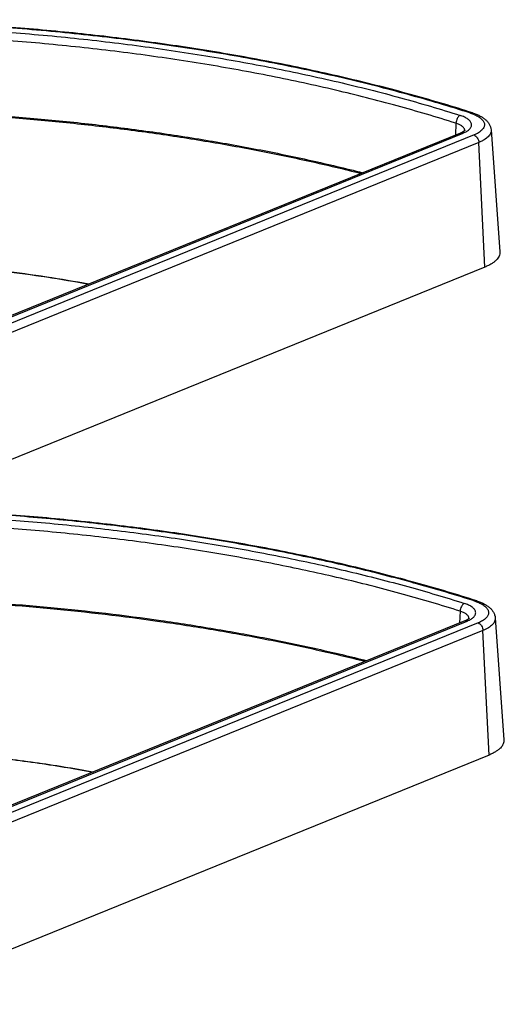
# Model space of a CAD drawing. Units: inches. Extents: x 0 to 17, y 0 to 11.
# Drawn here: x 6.5 to 8.2, y 4.6 to 8.3 of the extents above; entities that cross this region are included whole.
import ezdxf

# ---------------------------------------------------------------- set-up
doc = ezdxf.new("R2010")
doc.units = ezdxf.units.IN
doc.header["$LTSCALE"] = 0.935
doc.header["$MEASUREMENT"] = 0
doc.layers.get('0').update_dxf_attribs({"linetype": 'CONTINUOUS'})
doc.layers.add('02___PRT_ALL_AXES', color=7, linetype='CONTINUOUS')

msp = doc.modelspace()

# ---------------------------------------------------------------- linework, layer by layer
at = {"color": 7, "linetype": 'Continuous'}
for points, knots in [([(8.1448, 7.9316), (8.0727, 7.9547), (7.925, 7.9987), (7.6972, 8.0573), (7.4602, 8.1095), (7.2149, 8.1552), (6.9626, 8.1939), (6.7045, 8.2257), (6.4417, 8.2502), (6.1756, 8.2675), (5.9073, 8.2774), (5.6381, 8.2799), (5.3693, 8.2749), (5.1023, 8.2626), (4.8381, 8.2429), (4.5782, 8.2159), (4.3236, 8.1818), (4.0757, 8.1408), (3.8355, 8.093), (3.6043, 8.0386), (3.3831, 7.9779), (3.1728, 7.9112), (2.9746, 7.8388), (2.7892, 7.761), (2.6176, 7.6781), (2.4606, 7.5905), (2.3187, 7.4986), (2.1927, 7.4026), (2.0832, 7.3029), (1.9907, 7.2), (1.9272, 7.1102), (1.886, 7.0374), (1.8602, 6.983), (1.839, 6.9281), (1.8225, 6.8728), (1.8108, 6.8172), (1.8061, 6.7798), (1.8046, 6.7612)], [0, 0, 0, 0, 0.032797, 0.066808, 0.101915, 0.137995, 0.174915, 0.212536, 0.250713, 0.289297, 0.328135, 0.367075, 0.40596, 0.444637, 0.482953, 0.520758, 0.557905, 0.594254, 0.629669, 0.664024, 0.6972, 0.72909, 0.759601, 0.788654, 0.816186, 0.842159, 0.866558, 0.889397, 0.910729, 0.93065, 0.949304, 0.958223, 0.966905, 0.975386, 0.983701, 0.991891, 1, 1, 1, 1]), ([(8.1603, 6.1128), (8.0896, 6.1354), (7.9447, 6.1786), (7.7215, 6.2363), (7.4892, 6.2879), (7.249, 6.3331), (7.002, 6.3717), (6.7492, 6.4036), (6.4918, 6.4285), (6.3186, 6.4405), (6.2315, 6.4453)], [0, 0, 0, 0, 0.11348, 0.231091, 0.352439, 0.477118, 0.604685, 0.734678, 0.866614, 1, 1, 1, 1])]:
    msp.add_open_spline(points, degree=3, knots=knots, dxfattribs=at)
at = {"color": 9, "linetype": 'Continuous'}
for points, knots in [([(8.1373, 7.9307), (8.0602, 7.9554), (7.9019, 8.0023), (7.6575, 8.0641), (7.4026, 8.1186), (7.1385, 8.1655), (6.8667, 8.2045), (6.5887, 8.2354), (6.3059, 8.258), (6.02, 8.2722), (5.7325, 8.2779), (5.4449, 8.2752), (5.1588, 8.2639), (4.8759, 8.2442), (4.5975, 8.2161), (4.3253, 8.1799), (4.0607, 8.1357), (3.8052, 8.0838), (3.5602, 8.0244), (3.3269, 7.958), (3.1067, 7.8847), (2.9008, 7.8051), (2.7102, 7.7196), (2.5626, 7.6425), (2.4534, 7.5781), (2.3773, 7.5294), (2.3058, 7.4796), (2.2389, 7.4287), (2.1768, 7.3768), (2.1196, 7.3241), (2.0672, 7.2705), (2.0052, 7.1993), (1.9518, 7.1253), (1.9083, 7.0489), (1.8815, 6.9922), (1.86, 6.935), (1.8438, 6.8775), (1.8329, 6.8197), (1.8274, 6.7618), (1.8272, 6.7038), (1.8324, 6.6459), (1.843, 6.588), (1.8535, 6.55), (1.8596, 6.531)], [0, 0, 0, 0, 0.034042, 0.069435, 0.106039, 0.1437, 0.182258, 0.221542, 0.261376, 0.30158, 0.341969, 0.382358, 0.422562, 0.462398, 0.501684, 0.540245, 0.57791, 0.614518, 0.649916, 0.683963, 0.716533, 0.747516, 0.776821, 0.804382, 0.817497, 0.830165, 0.842385, 0.854162, 0.865502, 0.876414, 0.886913, 0.897014, 0.916108, 0.925169, 0.93395, 0.942493, 0.950845, 0.959059, 0.967187, 0.975289, 0.98342, 0.991639, 1, 1, 1, 1]), ([(1.8717, 6.666), (1.8698, 6.6842), (1.8676, 6.7209), (1.8691, 6.776), (1.8756, 6.8311), (1.887, 6.886), (1.9032, 6.9407), (1.9243, 6.995), (1.9502, 7.049), (1.9918, 7.1216), (2.0564, 7.2112), (2.151, 7.3141), (2.2636, 7.4139), (2.3935, 7.51), (2.5401, 7.6021), (2.7027, 7.6897), (2.8805, 7.7724), (3.0725, 7.8498), (3.278, 7.9214), (3.4957, 7.987), (3.7247, 8.0462), (3.9637, 8.0987), (4.2117, 8.1442), (4.4672, 8.1825), (4.7291, 8.2134), (4.996, 8.2368), (5.2666, 8.2525), (5.5395, 8.2605), (5.8134, 8.2607), (6.0867, 8.2531), (6.3583, 8.2378), (6.6267, 8.2148), (6.8904, 8.1842), (7.1484, 8.1462), (7.3991, 8.1011), (7.6414, 8.0489), (7.874, 7.9901), (8.0248, 7.9457), (8.0983, 7.9223)], [0, 0, 0, 0, 0.007975, 0.015937, 0.023939, 0.032033, 0.040267, 0.048688, 0.057338, 0.066255, 0.085009, 0.105173, 0.126894, 0.150259, 0.175309, 0.202046, 0.230443, 0.260443, 0.29197, 0.32493, 0.359211, 0.394692, 0.431237, 0.468705, 0.506942, 0.545794, 0.585096, 0.624685, 0.664391, 0.704048, 0.743487, 0.78254, 0.821046, 0.858843, 0.89578, 0.931709, 0.966491, 1, 1, 1, 1]), ([(6.217, 6.4275), (6.3026, 6.4228), (6.4728, 6.4113), (6.7258, 6.387), (6.9743, 6.356), (7.2173, 6.3184), (7.4535, 6.2743), (7.682, 6.224), (7.9016, 6.1678), (8.0443, 6.1256), (8.1139, 6.1035)], [0, 0, 0, 0, 0.133322, 0.265213, 0.395179, 0.52274, 0.647431, 0.768811, 0.886463, 1, 1, 1, 1]), ([(8.1528, 6.1119), (8.0824, 6.1344), (7.938, 6.1775), (7.7156, 6.235), (7.4841, 6.2864), (7.2446, 6.3314), (6.9983, 6.3699), (6.7461, 6.4017), (6.4894, 6.4266), (6.3167, 6.4384), (6.2298, 6.4432)], [0, 0, 0, 0, 0.113393, 0.230947, 0.352274, 0.476955, 0.604544, 0.734574, 0.866559, 1, 1, 1, 1])]:
    msp.add_open_spline(points, degree=3, knots=knots, dxfattribs=at)
at = {"layer": '02___PRT_ALL_AXES', "color": 9, "linetype": 'Continuous'}
for p, q in [((8.1373, 7.9307), (8.1477, 7.927)), ((8.0829, 7.8932), (8.0806, 7.8488)), ((5.8205, 6.9262), (8.1094, 7.8563)), ((8.1504, 7.8496), (5.8207, 6.9028)), ((8.1681, 7.8212), (5.821, 6.8674)), ((8.1907, 7.3569), (8.1681, 7.8212)), ((8.1528, 6.1119), (8.1632, 6.1082)), ((8.0984, 6.0744), (8.0961, 6.0299)), ((5.8361, 5.1073), (8.1249, 6.0375)), ((8.1659, 6.0308), (5.8363, 5.084)), ((8.1837, 6.0024), (5.8366, 5.0486)), ((8.2062, 5.538), (8.1837, 6.0024))]:
    msp.add_line(p, q, dxfattribs=at)
at = {"layer": '02___PRT_ALL_AXES', "color": 7, "linetype": 'Continuous'}
for p, q in [((8.0998, 7.8566), (5.8205, 6.9303)), ((8.2139, 7.868), (8.2463, 7.4137)), ((8.1907, 7.3569), (5.9043, 6.4277)), ((8.1154, 6.0378), (5.836, 5.1114)), ((8.2294, 6.0492), (8.2618, 5.5949)), ((8.2062, 5.538), (5.9199, 4.6089))]:
    msp.add_line(p, q, dxfattribs=at)
at = {"layer": '02___PRT_ALL_AXES', "color": 9, "linetype": 'Continuous'}
for centre, radius, start, end in [((8.0932, 7.7881), 0.1493, 66.5652, 68.5709), ((8.0671, 7.9603), 0.1123, 292.1054, 294.3883), ((8.1087, 5.9692), 0.1493, 66.5652, 68.5709), ((8.0826, 6.1415), 0.1123, 292.1054, 294.3883)]:
    msp.add_arc(centre, radius, start, end, dxfattribs=at)
for points, knots in [([(8.0829, 7.8932), (8.0103, 7.9163), (7.8613, 7.9601), (7.6317, 8.0183), (7.3925, 8.0699), (7.145, 8.1147), (6.8905, 8.1524), (6.6301, 8.1828), (6.3652, 8.2058), (6.0971, 8.2213), (5.8271, 8.2292), (5.5567, 8.2294), (5.287, 8.222), (5.0196, 8.207), (4.7556, 8.1845), (4.4965, 8.1545), (4.2435, 8.1173), (3.9979, 8.0729), (3.7609, 8.0218), (3.5337, 7.964), (3.3173, 7.8999), (3.113, 7.8298), (2.9217, 7.7541), (2.7442, 7.673), (2.5816, 7.5871), (2.4346, 7.4968), (2.3039, 7.4024), (2.1901, 7.3043), (2.0938, 7.2031), (2.0155, 7.0991), (1.965, 7.0092), (1.9346, 6.9368), (1.9169, 6.8829), (1.9039, 6.8287), (1.8958, 6.7744), (1.8924, 6.7199), (1.8934, 6.6837), (1.8947, 6.6656)], [0, 0, 0, 0, 0.033408, 0.06808, 0.103889, 0.140699, 0.178367, 0.216741, 0.255664, 0.294975, 0.33451, 0.374104, 0.413591, 0.452804, 0.491582, 0.529764, 0.567195, 0.603725, 0.639213, 0.673525, 0.706539, 0.738145, 0.768248, 0.796769, 0.823652, 0.848864, 0.872403, 0.894303, 0.914644, 0.93356, 0.951248, 0.959719, 0.96799, 0.976105, 0.984111, 0.992059, 1, 1, 1, 1]), ([(2.029, 6.8105), (2.0478, 6.8402), (2.0902, 6.8994), (2.1644, 6.9838), (2.2508, 7.0662), (2.3492, 7.1463), (2.4591, 7.2239), (2.5802, 7.2987), (2.712, 7.3705), (2.8542, 7.439), (3.0063, 7.504), (3.1677, 7.5653), (3.3379, 7.6226), (3.5163, 7.6758), (3.7023, 7.7247), (3.8952, 7.7691), (4.0944, 7.8089), (4.2993, 7.8439), (4.509, 7.874), (4.796, 7.9077), (5.1618, 7.9368), (5.6058, 7.9508), (6.0513, 7.9439), (6.4206, 7.9208), (6.7119, 7.8919), (6.926, 7.8652), (7.1359, 7.8335), (7.341, 7.797), (7.5405, 7.7557), (7.6711, 7.7248), (7.7353, 7.7085)], [0, 0, 0, 0, 0.017552, 0.036181, 0.055989, 0.077043, 0.099386, 0.123035, 0.147989, 0.174232, 0.20173, 0.230441, 0.26031, 0.291275, 0.323264, 0.356199, 0.389997, 0.424569, 0.45982, 0.495654, 0.56866, 0.642761, 0.717102, 0.790824, 0.82719, 0.863085, 0.89841, 0.933066, 0.96696, 1, 1, 1, 1]), ([(8.1373, 7.9307), (8.1385, 7.9313), (8.1404, 7.932), (8.143, 7.932), (8.1442, 7.9318), (8.1448, 7.9316)], [0, 0, 0, 0, 0.526473, 0.767115, 1, 1, 1, 1]), ([(8.0983, 7.9223), (8.0973, 7.9218), (8.0953, 7.9205), (8.0925, 7.9179), (8.09, 7.9146), (8.0869, 7.9095), (8.0841, 7.9024), (8.083, 7.8963), (8.0829, 7.8932)], [0, 0, 0, 0, 0.100072, 0.211328, 0.332612, 0.461956, 0.733071, 1, 1, 1, 1]), ([(8.1152, 7.8702), (8.1148, 7.8714), (8.1138, 7.8737), (8.1115, 7.877), (8.1084, 7.8801), (8.1046, 7.8832), (8.1001, 7.886), (8.0929, 7.8897), (8.087, 7.8919), (8.0829, 7.8932)], [0, 0, 0, 0, 0.088453, 0.18498, 0.291699, 0.409855, 0.53996, 0.682037, 1, 1, 1, 1]), ([(8.1135, 7.8581), (8.1159, 7.8592), (8.1203, 7.8614), (8.1264, 7.8651), (8.1315, 7.8691), (8.1355, 7.8733), (8.1385, 7.8777), (8.1404, 7.8822), (8.1411, 7.8869), (8.1405, 7.8915), (8.1388, 7.8961), (8.136, 7.9005), (8.1321, 7.9047), (8.1272, 7.9088), (8.1212, 7.9126), (8.1117, 7.9176), (8.1039, 7.9206), (8.0983, 7.9223)], [0, 0, 0, 0, 0.077669, 0.148548, 0.21265, 0.270329, 0.322353, 0.37004, 0.41529, 0.460417, 0.507758, 0.559265, 0.616321, 0.679754, 0.749926, 0.826885, 1, 1, 1, 1]), ([(8.1525, 7.925), (8.1554, 7.9238), (8.1608, 7.9212), (8.1682, 7.9169), (8.1746, 7.9124), (8.1799, 7.9076), (8.1841, 7.9027), (8.1871, 7.8975), (8.1889, 7.8923), (8.1894, 7.887), (8.1886, 7.8816), (8.1865, 7.8764), (8.1832, 7.8714), (8.1787, 7.8665), (8.1732, 7.8618), (8.1665, 7.8574), (8.1588, 7.8532), (8.1533, 7.8508), (8.1504, 7.8496)], [0, 0, 0, 0, 0.082713, 0.15894, 0.228596, 0.291812, 0.349051, 0.401182, 0.449562, 0.496025, 0.542703, 0.591691, 0.644739, 0.703105, 0.767564, 0.83851, 0.916059, 1, 1, 1, 1]), ([(8.1094, 7.8563), (8.1078, 7.8569), (8.1053, 7.8575), (8.1021, 7.8573), (8.1006, 7.8569), (8.0998, 7.8566)], [0, 0, 0, 0, 0.520307, 0.763137, 1, 1, 1, 1]), ([(8.1158, 7.8662), (8.1158, 7.8666), (8.1157, 7.8679), (8.1155, 7.8693), (8.1152, 7.8702)], [0, 0, 0, 0, 0.247127, 1, 1, 1, 1]), ([(8.2139, 7.868), (8.2141, 7.8659), (8.2138, 7.8614), (8.2118, 7.8549), (8.2081, 7.8485), (8.2029, 7.8424), (8.1962, 7.8365), (8.1881, 7.8309), (8.1786, 7.8258), (8.1717, 7.8227), (8.1681, 7.8212)], [0, 0, 0, 0, 0.093177, 0.189669, 0.293689, 0.408365, 0.535664, 0.676605, 0.831518, 1, 1, 1, 1]), ([(8.1504, 7.8496), (8.1528, 7.8486), (8.1562, 7.8463), (8.16, 7.8423), (8.1636, 7.8374), (8.1668, 7.8304), (8.168, 7.8243), (8.1681, 7.8212)], [0, 0, 0, 0, 0.222032, 0.34529, 0.474439, 0.740421, 1, 1, 1, 1]), ([(8.0984, 6.0744), (8.0285, 6.0966), (7.8853, 6.1389), (7.6646, 6.1953), (7.4351, 6.2456), (7.1977, 6.2896), (6.9535, 6.327), (6.7038, 6.3578), (6.4495, 6.3817), (6.2785, 6.3929), (6.1925, 6.3974)], [0, 0, 0, 0, 0.113476, 0.231103, 0.352485, 0.477196, 0.604786, 0.734779, 0.866686, 1, 1, 1, 1]), ([(6.1514, 6.1179), (6.2918, 6.1112), (6.5694, 6.0916), (6.9128, 6.0513), (7.1807, 6.0097), (7.3756, 5.9744), (7.5654, 5.9347), (7.6897, 5.9052), (7.7509, 5.8896)], [0, 0, 0, 0, 0.26058, 0.515814, 0.640615, 0.763111, 0.883003, 1, 1, 1, 1]), ([(8.1139, 6.1035), (8.1128, 6.103), (8.1108, 6.1017), (8.1081, 6.099), (8.1055, 6.0958), (8.1024, 6.0907), (8.0996, 6.0835), (8.0985, 6.0774), (8.0984, 6.0744)], [0, 0, 0, 0, 0.100072, 0.211328, 0.332612, 0.461956, 0.733071, 1, 1, 1, 1]), ([(8.129, 6.0393), (8.1314, 6.0403), (8.1358, 6.0426), (8.1419, 6.0463), (8.147, 6.0503), (8.151, 6.0545), (8.154, 6.0589), (8.1559, 6.0634), (8.1566, 6.068), (8.1561, 6.0727), (8.1544, 6.0772), (8.1515, 6.0816), (8.1476, 6.0859), (8.1427, 6.09), (8.1368, 6.0938), (8.1272, 6.0988), (8.1194, 6.1018), (8.1139, 6.1035)], [0, 0, 0, 0, 0.077669, 0.148548, 0.21265, 0.270329, 0.322353, 0.37004, 0.41529, 0.460417, 0.507758, 0.559265, 0.616321, 0.679754, 0.749926, 0.826885, 1, 1, 1, 1]), ([(8.1528, 6.1119), (8.154, 6.1125), (8.1559, 6.1131), (8.1585, 6.1132), (8.1597, 6.113), (8.1603, 6.1128)], [0, 0, 0, 0, 0.526473, 0.767115, 1, 1, 1, 1]), ([(8.1681, 6.1062), (8.1709, 6.1049), (8.1763, 6.1024), (8.1837, 6.0981), (8.1901, 6.0936), (8.1954, 6.0888), (8.1996, 6.0838), (8.2026, 6.0787), (8.2044, 6.0734), (8.2049, 6.0681), (8.2041, 6.0628), (8.202, 6.0576), (8.1987, 6.0525), (8.1943, 6.0476), (8.1887, 6.043), (8.182, 6.0385), (8.1744, 6.0344), (8.1688, 6.0319), (8.1659, 6.0308)], [0, 0, 0, 0, 0.082713, 0.15894, 0.228596, 0.291812, 0.349051, 0.401182, 0.449562, 0.496025, 0.542703, 0.591691, 0.644739, 0.703105, 0.767564, 0.83851, 0.916059, 1, 1, 1, 1]), ([(8.1307, 6.0514), (8.1303, 6.0526), (8.1293, 6.0549), (8.127, 6.0582), (8.1239, 6.0613), (8.1201, 6.0643), (8.1156, 6.0672), (8.1084, 6.0709), (8.1025, 6.0731), (8.0984, 6.0744)], [0, 0, 0, 0, 0.088453, 0.18498, 0.291699, 0.409855, 0.53996, 0.682037, 1, 1, 1, 1]), ([(8.1249, 6.0375), (8.1233, 6.0381), (8.1209, 6.0387), (8.1176, 6.0385), (8.1161, 6.038), (8.1154, 6.0378)], [0, 0, 0, 0, 0.520307, 0.763137, 1, 1, 1, 1]), ([(8.1313, 6.0474), (8.1313, 6.0477), (8.1313, 6.0491), (8.131, 6.0504), (8.1307, 6.0514)], [0, 0, 0, 0, 0.247127, 1, 1, 1, 1]), ([(8.1659, 6.0308), (8.1683, 6.0298), (8.1718, 6.0275), (8.1756, 6.0235), (8.1791, 6.0185), (8.1823, 6.0115), (8.1835, 6.0054), (8.1837, 6.0024)], [0, 0, 0, 0, 0.222032, 0.34529, 0.474439, 0.740421, 1, 1, 1, 1]), ([(8.2294, 6.0492), (8.2296, 6.047), (8.2293, 6.0426), (8.2273, 6.036), (8.2236, 6.0297), (8.2184, 6.0235), (8.2117, 6.0177), (8.2036, 6.0121), (8.1941, 6.0069), (8.1873, 6.0039), (8.1837, 6.0024)], [0, 0, 0, 0, 0.093177, 0.189669, 0.293689, 0.408365, 0.535664, 0.676605, 0.831518, 1, 1, 1, 1])]:
    msp.add_open_spline(points, degree=3, knots=knots, dxfattribs=at)
at = {"layer": '02___PRT_ALL_AXES', "color": 7, "linetype": 'Continuous'}
for points, knots in [([(2.0388, 6.8193), (2.0581, 6.8488), (2.1014, 6.9075), (2.1768, 6.9912), (2.2642, 7.0728), (2.3634, 7.1522), (2.474, 7.229), (2.5956, 7.3031), (2.7278, 7.3741), (2.8702, 7.4419), (3.0223, 7.5062), (3.1836, 7.5668), (3.3536, 7.6235), (3.5316, 7.676), (3.717, 7.7243), (3.9093, 7.7682), (4.1078, 7.8074), (4.3118, 7.842), (4.5205, 7.8716), (4.8061, 7.9048), (5.17, 7.9334), (5.6115, 7.947), (6.0546, 7.9399), (6.4217, 7.9169), (6.7113, 7.888), (6.9242, 7.8615), (7.133, 7.8301), (7.3369, 7.7938), (7.5354, 7.7529), (7.6654, 7.7222), (7.7293, 7.706)], [0, 0, 0, 0, 0.017657, 0.0364, 0.056323, 0.07749, 0.09994, 0.123688, 0.148731, 0.17505, 0.202612, 0.231374, 0.261281, 0.29227, 0.32427, 0.357205, 0.39099, 0.425537, 0.460754, 0.496545, 0.569441, 0.643409, 0.717604, 0.791178, 0.827473, 0.863301, 0.898562, 0.93316, 0.967003, 1, 1, 1, 1]), ([(8.1448, 7.9316), (8.1493, 7.9301), (8.1581, 7.927), (8.1705, 7.9215), (8.1817, 7.9151), (8.1916, 7.9079), (8.2002, 7.8997), (8.2072, 7.8903), (8.2121, 7.8796), (8.2136, 7.8719), (8.2139, 7.868)], [0, 0, 0, 0, 0.14383, 0.280081, 0.408747, 0.531234, 0.649478, 0.765889, 0.88241, 1, 1, 1, 1]), ([(8.1162, 7.8666), (8.1162, 7.8667), (8.1163, 7.8669), (8.1162, 7.8667), (8.1161, 7.8666), (8.1161, 7.8665), (8.1159, 7.8663), (8.1155, 7.8659), (8.115, 7.8653), (8.1142, 7.8647), (8.1133, 7.8639), (8.1122, 7.8631), (8.111, 7.8622), (8.1095, 7.8613), (8.1073, 7.86), (8.104, 7.8584), (8.1013, 7.8572), (8.0998, 7.8566)], [0, 0, 0, 0, 0.010262, 0.013358, 0.01885, 0.026817, 0.037347, 0.06646, 0.106333, 0.156509, 0.216566, 0.286123, 0.364711, 0.45182, 0.54695, 0.759573, 1, 1, 1, 1]), ([(8.2463, 7.4137), (8.2465, 7.4111), (8.2462, 7.4057), (8.2437, 7.3978), (8.2392, 7.39), (8.2329, 7.3826), (8.2247, 7.3754), (8.2149, 7.3687), (8.2034, 7.3624), (8.1951, 7.3587), (8.1907, 7.3569)], [0, 0, 0, 0, 0.093177, 0.189668, 0.293689, 0.408365, 0.535663, 0.676605, 0.831518, 1, 1, 1, 1]), ([(4.1615, 7.1599), (4.2057, 7.1747), (4.2964, 7.2031), (4.4367, 7.2407), (4.5834, 7.2743), (4.7357, 7.3037), (4.893, 7.3287), (5.0543, 7.3491), (5.219, 7.365), (5.4426, 7.3799), (5.7246, 7.3865), (6.0066, 7.3773), (6.2301, 7.3603), (6.3947, 7.343), (6.556, 7.321), (6.662, 7.3032), (6.7143, 7.2935)], [0, 0, 0, 0, 0.054126, 0.110472, 0.168843, 0.229023, 0.290784, 0.353881, 0.418061, 0.483061, 0.61443, 0.745819, 0.810842, 0.875053, 0.93819, 1, 1, 1, 1]), ([(6.7136, 7.2932), (6.6613, 7.3029), (6.5553, 7.3207), (6.3941, 7.3426), (6.2296, 7.36), (6.0061, 7.3769), (5.7242, 7.3861), (5.4423, 7.3794), (5.2187, 7.3645), (5.0541, 7.3487), (4.8928, 7.3282), (4.7357, 7.3032), (4.5834, 7.2739), (4.4368, 7.2403), (4.2965, 7.2027), (4.2058, 7.1744), (4.1617, 7.1595)], [0, 0, 0, 0, 0.061815, 0.124956, 0.18917, 0.254194, 0.385582, 0.516949, 0.581947, 0.646124, 0.709219, 0.770978, 0.831157, 0.889527, 0.945873, 1, 1, 1, 1]), ([(6.1514, 6.1141), (6.2912, 6.1074), (6.5678, 6.0879), (6.9097, 6.0478), (7.1766, 6.0065), (7.3708, 5.9714), (7.5599, 5.932), (7.6838, 5.9026), (7.7448, 5.8872)], [0, 0, 0, 0, 0.26052, 0.515722, 0.640523, 0.763034, 0.882955, 1, 1, 1, 1]), ([(8.1603, 6.1128), (8.1649, 6.1113), (8.1736, 6.1082), (8.186, 6.1026), (8.1972, 6.0963), (8.2072, 6.0891), (8.2158, 6.0809), (8.2227, 6.0714), (8.2276, 6.0608), (8.2292, 6.0531), (8.2294, 6.0492)], [0, 0, 0, 0, 0.14383, 0.280081, 0.408747, 0.531234, 0.649478, 0.765889, 0.88241, 1, 1, 1, 1]), ([(8.1317, 6.0478), (8.1317, 6.0478), (8.1318, 6.048), (8.1317, 6.0479), (8.1317, 6.0478), (8.1316, 6.0477), (8.1314, 6.0474), (8.131, 6.047), (8.1305, 6.0465), (8.1298, 6.0458), (8.1288, 6.0451), (8.1278, 6.0443), (8.1265, 6.0434), (8.125, 6.0425), (8.1228, 6.0412), (8.1196, 6.0395), (8.1168, 6.0383), (8.1154, 6.0378)], [0, 0, 0, 0, 0.010262, 0.013358, 0.01885, 0.026817, 0.037347, 0.06646, 0.106333, 0.156509, 0.216566, 0.286123, 0.364711, 0.45182, 0.54695, 0.759573, 1, 1, 1, 1]), ([(8.2618, 5.5949), (8.262, 5.5923), (8.2617, 5.5869), (8.2592, 5.5789), (8.2547, 5.5712), (8.2484, 5.5637), (8.2403, 5.5566), (8.2304, 5.5499), (8.2189, 5.5436), (8.2106, 5.5398), (8.2062, 5.538)], [0, 0, 0, 0, 0.093177, 0.189668, 0.293689, 0.408365, 0.535663, 0.676605, 0.831518, 1, 1, 1, 1]), ([(5.8322, 5.5634), (5.9092, 5.5618), (6.0625, 5.5558), (6.2899, 5.538), (6.5123, 5.5116), (6.6582, 5.488), (6.7298, 5.4747)], [0, 0, 0, 0, 0.256058, 0.509363, 0.75797, 1, 1, 1, 1]), ([(6.7291, 5.4744), (6.6575, 5.4877), (6.5118, 5.5112), (6.2896, 5.5376), (6.0623, 5.5554), (5.9092, 5.5614), (5.8322, 5.5629)], [0, 0, 0, 0, 0.242042, 0.490651, 0.743952, 1, 1, 1, 1])]:
    msp.add_open_spline(points, degree=3, knots=knots, dxfattribs=at)

doc.saveas('drawing.dxf')
